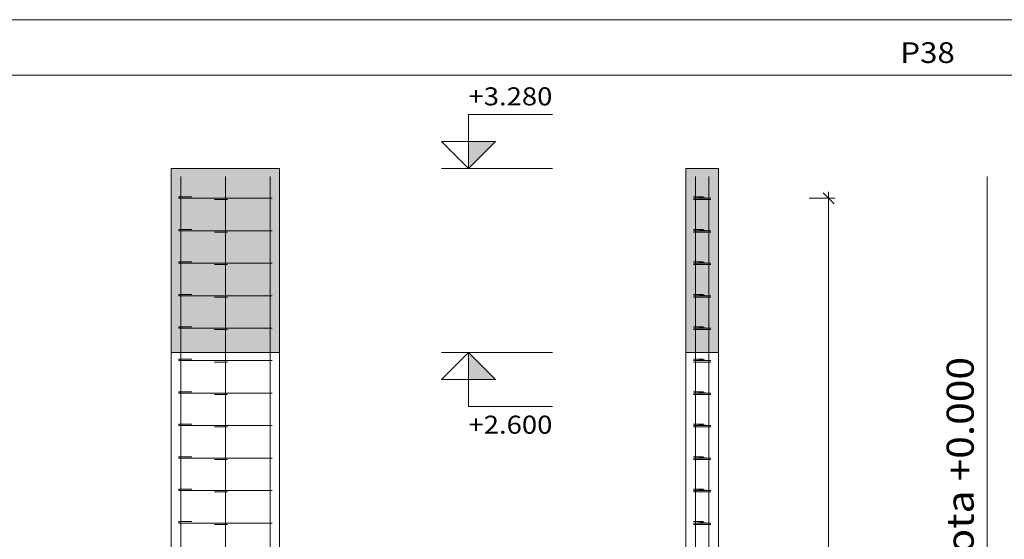
# Model space of a CAD drawing. Units: millimetres. Extents: x 76 to 177, y 0 to 58.
# Drawn here: x 103 to 110, y 24 to 28 of the extents above; entities that cross this region are included whole.
import ezdxf
from ezdxf.enums import TextEntityAlignment as Align

# ---------------------------------------------------------------- set-up
doc = ezdxf.new("R2010")
doc.units = ezdxf.units.MM
for name, color, linetype, lineweight in [('ARM_LONGITUDINAL_Ø10', 103, 'Continuous', 9), ('ARM_TRANSVERSAL_Ø5', 151, 'Continuous', 9), ('CORTE_COTAS', 122, 'Continuous', 0), ('CORTE_COTAS_DAS_LAJES', 151, 'Continuous', 0), ('CORTE_COTAS_DAS_PLANTAS', 151, 'Continuous', 0), ('CORTE_LINHAS_DA_TABELA_DE_DETALHE', 7, 'Continuous', 9), ('CORTE_PISOS', 8, 'Continuous', 9), ('CORTE_TITULO_DA_TABELA_DE_DETALHE', 106, 'Continuous', 9), ('PILCP_ARM_LONG_REFERENCIA', 106, 'Continuous', 9), ('SECAO_CONCRETO', 1, 'Continuous', 9)]:
    doc.layers.add(name, color=color, linetype=linetype, lineweight=lineweight)
doc.styles.add('CYPETXT', font='romans__.ttf', dxfattribs={"height": 0.2})

msp = doc.modelspace()

# ---------------------------------------------------------------- hatches: boundary and pattern name
at = {"layer": 'CORTE_COTAS_DAS_LAJES'}
msp.add_hatch(color=256, dxfattribs=at).paths.add_polyline_path([(106.4726, 25.1285), (106.6726, 24.9285), (106.4726, 24.9285)])
at = {"layer": 'CORTE_COTAS_DAS_PLANTAS'}
msp.add_hatch(color=256, dxfattribs=at).paths.add_polyline_path([(106.4726, 26.4885), (106.6726, 26.6885), (106.4726, 26.6885)])
at = {"layer": 'CORTE_PISOS', "true_color": 0xdad7d3}
for points in [[(104.2766, 25.1285), (105.0766, 25.1285), (105.0766, 26.4885), (104.2766, 26.4885)], [(108.0796, 25.1285), (108.3196, 25.1285), (108.3196, 26.4885), (108.0796, 26.4885)]]:
    msp.add_hatch(color=254, dxfattribs=at).paths.add_polyline_path(points)

# ---------------------------------------------------------------- linework, layer by layer
at = {"layer": 'ARM_LONGITUDINAL_Ø10'}
for points in [[(104.3466, 18.7285), (104.3466, 26.4285)], [(104.3466, 18.7285), (104.3466, 26.4285)], [(104.6766, 18.7285), (104.6766, 26.4285)], [(104.6766, 18.7285), (104.6766, 26.4285)], [(105.0066, 18.7285), (105.0066, 26.4285)], [(105.0066, 18.7285), (105.0066, 26.4285)], [(108.1496, 18.7285), (108.1496, 26.4285)], [(108.1496, 18.7285), (108.1496, 26.4285)], [(108.1496, 18.7285), (108.1496, 26.4285)], [(108.2496, 18.7285), (108.2496, 26.4285)], [(108.2496, 18.7285), (108.2496, 26.4285)], [(108.2496, 18.7285), (108.2496, 26.4285)], [(110.3061, 18.7285), (110.3061, 26.4285)]]:
    msp.add_lwpolyline(points, dxfattribs=at)
at = {"layer": 'ARM_TRANSVERSAL_Ø5'}
for points in [[(104.4067, 26.2685), (104.336, 26.2685), (104.3336, 26.2685), (104.3321, 26.2685), (104.3316, 26.2685), (104.332, 26.2685), (104.3331, 26.2685), (104.3349, 26.2685), (104.3373, 26.2685), (104.3401, 26.2685), (104.3433, 26.2685), (104.3466, 26.2685), (105.0066, 26.2685), (105.0123, 26.2685), (105.0172, 26.2685), (105.0205, 26.2685), (105.0216, 26.2685), (105.0205, 26.2685), (105.0172, 26.2685), (105.0123, 26.2685), (105.0066, 26.2685), (104.3466, 26.2685), (104.3409, 26.2685), (104.336, 26.2685), (104.3327, 26.2685), (104.3316, 26.2685), (104.3316, 26.2785), (104.3319, 26.2785), (104.3327, 26.2785), (104.3341, 26.2785), (104.336, 26.2785), (104.3383, 26.2785), (104.3409, 26.2785), (104.3437, 26.2785), (104.3466, 26.2785), (104.3495, 26.2785), (104.3523, 26.2785), (104.3549, 26.2785), (104.3572, 26.2785), (104.4279, 26.2785)], [(108.2309, 26.2685), (108.1602, 26.2685), (108.1571, 26.2685), (108.1535, 26.2685), (108.1496, 26.2685), (108.1463, 26.2685), (108.1431, 26.2685), (108.1403, 26.2685), (108.1379, 26.2685), (108.1361, 26.2685), (108.135, 26.2685), (108.1346, 26.2685), (108.1357, 26.2685), (108.139, 26.2685), (108.1439, 26.2685), (108.1496, 26.2685), (108.2496, 26.2685), (108.2553, 26.2685), (108.2602, 26.2685), (108.2635, 26.2685), (108.2646, 26.2685), (108.2635, 26.2685), (108.2602, 26.2685), (108.2553, 26.2685), (108.2496, 26.2685), (108.1496, 26.2785), (108.1467, 26.2785), (108.1439, 26.2785), (108.1413, 26.2785), (108.139, 26.2785), (108.1371, 26.2785), (108.1357, 26.2785), (108.1349, 26.2785), (108.1346, 26.2785), (108.1349, 26.2785), (108.1357, 26.2785), (108.1371, 26.2785), (108.139, 26.2785), (108.2097, 26.2785)], [(108.2097, 26.2585), (108.139, 26.2585), (108.1366, 26.2585), (108.1351, 26.2585), (108.1346, 26.2585), (108.135, 26.2585), (108.1361, 26.2585), (108.1379, 26.2585), (108.1403, 26.2585), (108.1431, 26.2585), (108.1463, 26.2585), (108.1496, 26.2585), (108.2496, 26.2585), (108.2529, 26.2585), (108.2561, 26.2585), (108.259, 26.2585), (108.2613, 26.2585), (108.2631, 26.2585), (108.2642, 26.2585), (108.2646, 26.2585), (108.2641, 26.2585), (108.2626, 26.2585), (108.2602, 26.2585), (108.1895, 26.2585)], [(104.4067, 26.0285), (104.336, 26.0285), (104.3336, 26.0285), (104.3321, 26.0285), (104.3316, 26.0285), (104.332, 26.0285), (104.3331, 26.0285), (104.3349, 26.0285), (104.3373, 26.0285), (104.3401, 26.0285), (104.3433, 26.0285), (104.3466, 26.0285), (105.0066, 26.0285), (105.0123, 26.0285), (105.0172, 26.0285), (105.0205, 26.0285), (105.0216, 26.0285), (105.0205, 26.0285), (105.0172, 26.0285), (105.0123, 26.0285), (105.0066, 26.0285), (104.3466, 26.0285), (104.3409, 26.0285), (104.336, 26.0285), (104.3327, 26.0285), (104.3316, 26.0285), (104.3316, 26.0385), (104.3319, 26.0385), (104.3327, 26.0385), (104.3341, 26.0385), (104.336, 26.0385), (104.3383, 26.0385), (104.3409, 26.0385), (104.3437, 26.0385), (104.3466, 26.0385), (104.3495, 26.0385), (104.3523, 26.0385), (104.3549, 26.0385), (104.3572, 26.0385), (104.4279, 26.0385)], [(108.2309, 26.0285), (108.1602, 26.0285), (108.1571, 26.0285), (108.1535, 26.0285), (108.1496, 26.0285), (108.1463, 26.0285), (108.1431, 26.0285), (108.1403, 26.0285), (108.1379, 26.0285), (108.1361, 26.0285), (108.135, 26.0285), (108.1346, 26.0285), (108.1357, 26.0285), (108.139, 26.0285), (108.1439, 26.0285), (108.1496, 26.0285), (108.2496, 26.0285), (108.2553, 26.0285), (108.2602, 26.0285), (108.2635, 26.0285), (108.2646, 26.0285), (108.2635, 26.0285), (108.2602, 26.0285), (108.2553, 26.0285), (108.2496, 26.0285), (108.1496, 26.0385), (108.1467, 26.0385), (108.1439, 26.0385), (108.1413, 26.0385), (108.139, 26.0385), (108.1371, 26.0385), (108.1357, 26.0385), (108.1349, 26.0385), (108.1346, 26.0385), (108.1349, 26.0385), (108.1357, 26.0385), (108.1371, 26.0385), (108.139, 26.0385), (108.2097, 26.0385)], [(108.2097, 26.0185), (108.139, 26.0185), (108.1366, 26.0185), (108.1351, 26.0185), (108.1346, 26.0185), (108.135, 26.0185), (108.1361, 26.0185), (108.1379, 26.0185), (108.1403, 26.0185), (108.1431, 26.0185), (108.1463, 26.0185), (108.1496, 26.0185), (108.2496, 26.0185), (108.2529, 26.0185), (108.2561, 26.0185), (108.259, 26.0185), (108.2613, 26.0185), (108.2631, 26.0185), (108.2642, 26.0185), (108.2646, 26.0185), (108.2641, 26.0185), (108.2626, 26.0185), (108.2602, 26.0185), (108.1895, 26.0185)], [(104.4067, 25.7885), (104.336, 25.7885), (104.3336, 25.7885), (104.3321, 25.7885), (104.3316, 25.7885), (104.332, 25.7885), (104.3331, 25.7885), (104.3349, 25.7885), (104.3373, 25.7885), (104.3401, 25.7885), (104.3433, 25.7885), (104.3466, 25.7885), (105.0066, 25.7885), (105.0123, 25.7885), (105.0172, 25.7885), (105.0205, 25.7885), (105.0216, 25.7885), (105.0205, 25.7885), (105.0172, 25.7885), (105.0123, 25.7885), (105.0066, 25.7885), (104.3466, 25.7885), (104.3409, 25.7885), (104.336, 25.7885), (104.3327, 25.7885), (104.3316, 25.7885), (104.3316, 25.7985), (104.3319, 25.7985), (104.3327, 25.7985), (104.3341, 25.7985), (104.336, 25.7985), (104.3383, 25.7985), (104.3409, 25.7985), (104.3437, 25.7985), (104.3466, 25.7985), (104.3495, 25.7985), (104.3523, 25.7985), (104.3549, 25.7985), (104.3572, 25.7985), (104.4279, 25.7985)], [(108.2309, 25.7885), (108.1602, 25.7885), (108.1571, 25.7885), (108.1535, 25.7885), (108.1496, 25.7885), (108.1463, 25.7885), (108.1431, 25.7885), (108.1403, 25.7885), (108.1379, 25.7885), (108.1361, 25.7885), (108.135, 25.7885), (108.1346, 25.7885), (108.1357, 25.7885), (108.139, 25.7885), (108.1439, 25.7885), (108.1496, 25.7885), (108.2496, 25.7885), (108.2553, 25.7885), (108.2602, 25.7885), (108.2635, 25.7885), (108.2646, 25.7885), (108.2635, 25.7885), (108.2602, 25.7885), (108.2553, 25.7885), (108.2496, 25.7885), (108.1496, 25.7985), (108.1467, 25.7985), (108.1439, 25.7985), (108.1413, 25.7985), (108.139, 25.7985), (108.1371, 25.7985), (108.1357, 25.7985), (108.1349, 25.7985), (108.1346, 25.7985), (108.1349, 25.7985), (108.1357, 25.7985), (108.1371, 25.7985), (108.139, 25.7985), (108.2097, 25.7985)], [(108.2097, 25.7785), (108.139, 25.7785), (108.1366, 25.7785), (108.1351, 25.7785), (108.1346, 25.7785), (108.135, 25.7785), (108.1361, 25.7785), (108.1379, 25.7785), (108.1403, 25.7785), (108.1431, 25.7785), (108.1463, 25.7785), (108.1496, 25.7785), (108.2496, 25.7785), (108.2529, 25.7785), (108.2561, 25.7785), (108.259, 25.7785), (108.2613, 25.7785), (108.2631, 25.7785), (108.2642, 25.7785), (108.2646, 25.7785), (108.2641, 25.7785), (108.2626, 25.7785), (108.2602, 25.7785), (108.1895, 25.7785)], [(104.4067, 25.5485), (104.336, 25.5485), (104.3336, 25.5485), (104.3321, 25.5485), (104.3316, 25.5485), (104.332, 25.5485), (104.3331, 25.5485), (104.3349, 25.5485), (104.3373, 25.5485), (104.3401, 25.5485), (104.3433, 25.5485), (104.3466, 25.5485), (105.0066, 25.5485), (105.0123, 25.5485), (105.0172, 25.5485), (105.0205, 25.5485), (105.0216, 25.5485), (105.0205, 25.5485), (105.0172, 25.5485), (105.0123, 25.5485), (105.0066, 25.5485), (104.3466, 25.5485), (104.3409, 25.5485), (104.336, 25.5485), (104.3327, 25.5485), (104.3316, 25.5485), (104.3316, 25.5585), (104.3319, 25.5585), (104.3327, 25.5585), (104.3341, 25.5585), (104.336, 25.5585), (104.3383, 25.5585), (104.3409, 25.5585), (104.3437, 25.5585), (104.3466, 25.5585), (104.3495, 25.5585), (104.3523, 25.5585), (104.3549, 25.5585), (104.3572, 25.5585), (104.4279, 25.5585)], [(108.2309, 25.5485), (108.1602, 25.5485), (108.1571, 25.5485), (108.1535, 25.5485), (108.1496, 25.5485), (108.1463, 25.5485), (108.1431, 25.5485), (108.1403, 25.5485), (108.1379, 25.5485), (108.1361, 25.5485), (108.135, 25.5485), (108.1346, 25.5485), (108.1357, 25.5485), (108.139, 25.5485), (108.1439, 25.5485), (108.1496, 25.5485), (108.2496, 25.5485), (108.2553, 25.5485), (108.2602, 25.5485), (108.2635, 25.5485), (108.2646, 25.5485), (108.2635, 25.5485), (108.2602, 25.5485), (108.2553, 25.5485), (108.2496, 25.5485), (108.1496, 25.5585), (108.1467, 25.5585), (108.1439, 25.5585), (108.1413, 25.5585), (108.139, 25.5585), (108.1371, 25.5585), (108.1357, 25.5585), (108.1349, 25.5585), (108.1346, 25.5585), (108.1349, 25.5585), (108.1357, 25.5585), (108.1371, 25.5585), (108.139, 25.5585), (108.2097, 25.5585)], [(108.2097, 25.5385), (108.139, 25.5385), (108.1366, 25.5385), (108.1351, 25.5385), (108.1346, 25.5385), (108.135, 25.5385), (108.1361, 25.5385), (108.1379, 25.5385), (108.1403, 25.5385), (108.1431, 25.5385), (108.1463, 25.5385), (108.1496, 25.5385), (108.2496, 25.5385), (108.2529, 25.5385), (108.2561, 25.5385), (108.259, 25.5385), (108.2613, 25.5385), (108.2631, 25.5385), (108.2642, 25.5385), (108.2646, 25.5385), (108.2641, 25.5385), (108.2626, 25.5385), (108.2602, 25.5385), (108.1895, 25.5385)], [(104.4067, 25.3085), (104.336, 25.3085), (104.3336, 25.3085), (104.3321, 25.3085), (104.3316, 25.3085), (104.332, 25.3085), (104.3331, 25.3085), (104.3349, 25.3085), (104.3373, 25.3085), (104.3401, 25.3085), (104.3433, 25.3085), (104.3466, 25.3085), (105.0066, 25.3085), (105.0123, 25.3085), (105.0172, 25.3085), (105.0205, 25.3085), (105.0216, 25.3085), (105.0205, 25.3085), (105.0172, 25.3085), (105.0123, 25.3085), (105.0066, 25.3085), (104.3466, 25.3085), (104.3409, 25.3085), (104.336, 25.3085), (104.3327, 25.3085), (104.3316, 25.3085), (104.3316, 25.3185), (104.3319, 25.3185), (104.3327, 25.3185), (104.3341, 25.3185), (104.336, 25.3185), (104.3383, 25.3185), (104.3409, 25.3185), (104.3437, 25.3185), (104.3466, 25.3185), (104.3495, 25.3185), (104.3523, 25.3185), (104.3549, 25.3185), (104.3572, 25.3185), (104.4279, 25.3185)], [(108.2309, 25.3085), (108.1602, 25.3085), (108.1571, 25.3085), (108.1535, 25.3085), (108.1496, 25.3085), (108.1463, 25.3085), (108.1431, 25.3085), (108.1403, 25.3085), (108.1379, 25.3085), (108.1361, 25.3085), (108.135, 25.3085), (108.1346, 25.3085), (108.1357, 25.3085), (108.139, 25.3085), (108.1439, 25.3085), (108.1496, 25.3085), (108.2496, 25.3085), (108.2553, 25.3085), (108.2602, 25.3085), (108.2635, 25.3085), (108.2646, 25.3085), (108.2635, 25.3085), (108.2602, 25.3085), (108.2553, 25.3085), (108.2496, 25.3085), (108.1496, 25.3185), (108.1467, 25.3185), (108.1439, 25.3185), (108.1413, 25.3185), (108.139, 25.3185), (108.1371, 25.3185), (108.1357, 25.3185), (108.1349, 25.3185), (108.1346, 25.3185), (108.1349, 25.3185), (108.1357, 25.3185), (108.1371, 25.3185), (108.139, 25.3185), (108.2097, 25.3185)], [(108.2097, 25.2985), (108.139, 25.2985), (108.1366, 25.2985), (108.1351, 25.2985), (108.1346, 25.2985), (108.135, 25.2985), (108.1361, 25.2985), (108.1379, 25.2985), (108.1403, 25.2985), (108.1431, 25.2985), (108.1463, 25.2985), (108.1496, 25.2985), (108.2496, 25.2985), (108.2529, 25.2985), (108.2561, 25.2985), (108.259, 25.2985), (108.2613, 25.2985), (108.2631, 25.2985), (108.2642, 25.2985), (108.2646, 25.2985), (108.2641, 25.2985), (108.2626, 25.2985), (108.2602, 25.2985), (108.1895, 25.2985)], [(104.4067, 25.0685), (104.336, 25.0685), (104.3336, 25.0685), (104.3321, 25.0685), (104.3316, 25.0685), (104.332, 25.0685), (104.3331, 25.0685), (104.3349, 25.0685), (104.3373, 25.0685), (104.3401, 25.0685), (104.3433, 25.0685), (104.3466, 25.0685), (105.0066, 25.0685), (105.0123, 25.0685), (105.0172, 25.0685), (105.0205, 25.0685), (105.0216, 25.0685), (105.0205, 25.0685), (105.0172, 25.0685), (105.0123, 25.0685), (105.0066, 25.0685), (104.3466, 25.0685), (104.3409, 25.0685), (104.336, 25.0685), (104.3327, 25.0685), (104.3316, 25.0685), (104.3316, 25.0785), (104.3319, 25.0785), (104.3327, 25.0785), (104.3341, 25.0785), (104.336, 25.0785), (104.3383, 25.0785), (104.3409, 25.0785), (104.3437, 25.0785), (104.3466, 25.0785), (104.3495, 25.0785), (104.3523, 25.0785), (104.3549, 25.0785), (104.3572, 25.0785), (104.4279, 25.0785)], [(108.2309, 25.0685), (108.1602, 25.0685), (108.1571, 25.0685), (108.1535, 25.0685), (108.1496, 25.0685), (108.1463, 25.0685), (108.1431, 25.0685), (108.1403, 25.0685), (108.1379, 25.0685), (108.1361, 25.0685), (108.135, 25.0685), (108.1346, 25.0685), (108.1357, 25.0685), (108.139, 25.0685), (108.1439, 25.0685), (108.1496, 25.0685), (108.2496, 25.0685), (108.2553, 25.0685), (108.2602, 25.0685), (108.2635, 25.0685), (108.2646, 25.0685), (108.2635, 25.0685), (108.2602, 25.0685), (108.2553, 25.0685), (108.2496, 25.0685), (108.1496, 25.0785), (108.1467, 25.0785), (108.1439, 25.0785), (108.1413, 25.0785), (108.139, 25.0785), (108.1371, 25.0785), (108.1357, 25.0785), (108.1349, 25.0785), (108.1346, 25.0785), (108.1349, 25.0785), (108.1357, 25.0785), (108.1371, 25.0785), (108.139, 25.0785), (108.2097, 25.0785)], [(108.2097, 25.0585), (108.139, 25.0585), (108.1366, 25.0585), (108.1351, 25.0585), (108.1346, 25.0585), (108.135, 25.0585), (108.1361, 25.0585), (108.1379, 25.0585), (108.1403, 25.0585), (108.1431, 25.0585), (108.1463, 25.0585), (108.1496, 25.0585), (108.2496, 25.0585), (108.2529, 25.0585), (108.2561, 25.0585), (108.259, 25.0585), (108.2613, 25.0585), (108.2631, 25.0585), (108.2642, 25.0585), (108.2646, 25.0585), (108.2641, 25.0585), (108.2626, 25.0585), (108.2602, 25.0585), (108.1895, 25.0585)], [(104.4067, 24.8285), (104.336, 24.8285), (104.3336, 24.8285), (104.3321, 24.8285), (104.3316, 24.8285), (104.332, 24.8285), (104.3331, 24.8285), (104.3349, 24.8285), (104.3373, 24.8285), (104.3401, 24.8285), (104.3433, 24.8285), (104.3466, 24.8285), (105.0066, 24.8285), (105.0123, 24.8285), (105.0172, 24.8285), (105.0205, 24.8285), (105.0216, 24.8285), (105.0205, 24.8285), (105.0172, 24.8285), (105.0123, 24.8285), (105.0066, 24.8285), (104.3466, 24.8285), (104.3409, 24.8285), (104.336, 24.8285), (104.3327, 24.8285), (104.3316, 24.8285), (104.3316, 24.8385), (104.3319, 24.8385), (104.3327, 24.8385), (104.3341, 24.8385), (104.336, 24.8385), (104.3383, 24.8385), (104.3409, 24.8385), (104.3437, 24.8385), (104.3466, 24.8385), (104.3495, 24.8385), (104.3523, 24.8385), (104.3549, 24.8385), (104.3572, 24.8385), (104.4279, 24.8385)], [(108.2309, 24.8285), (108.1602, 24.8285), (108.1571, 24.8285), (108.1535, 24.8285), (108.1496, 24.8285), (108.1463, 24.8285), (108.1431, 24.8285), (108.1403, 24.8285), (108.1379, 24.8285), (108.1361, 24.8285), (108.135, 24.8285), (108.1346, 24.8285), (108.1357, 24.8285), (108.139, 24.8285), (108.1439, 24.8285), (108.1496, 24.8285), (108.2496, 24.8285), (108.2553, 24.8285), (108.2602, 24.8285), (108.2635, 24.8285), (108.2646, 24.8285), (108.2635, 24.8285), (108.2602, 24.8285), (108.2553, 24.8285), (108.2496, 24.8285), (108.1496, 24.8385), (108.1467, 24.8385), (108.1439, 24.8385), (108.1413, 24.8385), (108.139, 24.8385), (108.1371, 24.8385), (108.1357, 24.8385), (108.1349, 24.8385), (108.1346, 24.8385), (108.1349, 24.8385), (108.1357, 24.8385), (108.1371, 24.8385), (108.139, 24.8385), (108.2097, 24.8385)], [(108.2097, 24.8185), (108.139, 24.8185), (108.1366, 24.8185), (108.1351, 24.8185), (108.1346, 24.8185), (108.135, 24.8185), (108.1361, 24.8185), (108.1379, 24.8185), (108.1403, 24.8185), (108.1431, 24.8185), (108.1463, 24.8185), (108.1496, 24.8185), (108.2496, 24.8185), (108.2529, 24.8185), (108.2561, 24.8185), (108.259, 24.8185), (108.2613, 24.8185), (108.2631, 24.8185), (108.2642, 24.8185), (108.2646, 24.8185), (108.2641, 24.8185), (108.2626, 24.8185), (108.2602, 24.8185), (108.1895, 24.8185)], [(104.4067, 24.5885), (104.336, 24.5885), (104.3336, 24.5885), (104.3321, 24.5885), (104.3316, 24.5885), (104.332, 24.5885), (104.3331, 24.5885), (104.3349, 24.5885), (104.3373, 24.5885), (104.3401, 24.5885), (104.3433, 24.5885), (104.3466, 24.5885), (105.0066, 24.5885), (105.0123, 24.5885), (105.0172, 24.5885), (105.0205, 24.5885), (105.0216, 24.5885), (105.0205, 24.5885), (105.0172, 24.5885), (105.0123, 24.5885), (105.0066, 24.5885), (104.3466, 24.5885), (104.3409, 24.5885), (104.336, 24.5885), (104.3327, 24.5885), (104.3316, 24.5885), (104.3316, 24.5985), (104.3319, 24.5985), (104.3327, 24.5985), (104.3341, 24.5985), (104.336, 24.5985), (104.3383, 24.5985), (104.3409, 24.5985), (104.3437, 24.5985), (104.3466, 24.5985), (104.3495, 24.5985), (104.3523, 24.5985), (104.3549, 24.5985), (104.3572, 24.5985), (104.4279, 24.5985)], [(108.2309, 24.5885), (108.1602, 24.5885), (108.1571, 24.5885), (108.1535, 24.5885), (108.1496, 24.5885), (108.1463, 24.5885), (108.1431, 24.5885), (108.1403, 24.5885), (108.1379, 24.5885), (108.1361, 24.5885), (108.135, 24.5885), (108.1346, 24.5885), (108.1357, 24.5885), (108.139, 24.5885), (108.1439, 24.5885), (108.1496, 24.5885), (108.2496, 24.5885), (108.2553, 24.5885), (108.2602, 24.5885), (108.2635, 24.5885), (108.2646, 24.5885), (108.2635, 24.5885), (108.2602, 24.5885), (108.2553, 24.5885), (108.2496, 24.5885), (108.1496, 24.5985), (108.1467, 24.5985), (108.1439, 24.5985), (108.1413, 24.5985), (108.139, 24.5985), (108.1371, 24.5985), (108.1357, 24.5985), (108.1349, 24.5985), (108.1346, 24.5985), (108.1349, 24.5985), (108.1357, 24.5985), (108.1371, 24.5985), (108.139, 24.5985), (108.2097, 24.5985)], [(108.2097, 24.5785), (108.139, 24.5785), (108.1366, 24.5785), (108.1351, 24.5785), (108.1346, 24.5785), (108.135, 24.5785), (108.1361, 24.5785), (108.1379, 24.5785), (108.1403, 24.5785), (108.1431, 24.5785), (108.1463, 24.5785), (108.1496, 24.5785), (108.2496, 24.5785), (108.2529, 24.5785), (108.2561, 24.5785), (108.259, 24.5785), (108.2613, 24.5785), (108.2631, 24.5785), (108.2642, 24.5785), (108.2646, 24.5785), (108.2641, 24.5785), (108.2626, 24.5785), (108.2602, 24.5785), (108.1895, 24.5785)], [(104.4067, 24.3485), (104.336, 24.3485), (104.3336, 24.3485), (104.3321, 24.3485), (104.3316, 24.3485), (104.332, 24.3485), (104.3331, 24.3485), (104.3349, 24.3485), (104.3373, 24.3485), (104.3401, 24.3485), (104.3433, 24.3485), (104.3466, 24.3485), (105.0066, 24.3485), (105.0123, 24.3485), (105.0172, 24.3485), (105.0205, 24.3485), (105.0216, 24.3485), (105.0205, 24.3485), (105.0172, 24.3485), (105.0123, 24.3485), (105.0066, 24.3485), (104.3466, 24.3485), (104.3409, 24.3485), (104.336, 24.3485), (104.3327, 24.3485), (104.3316, 24.3485), (104.3316, 24.3585), (104.3319, 24.3585), (104.3327, 24.3585), (104.3341, 24.3585), (104.336, 24.3585), (104.3383, 24.3585), (104.3409, 24.3585), (104.3437, 24.3585), (104.3466, 24.3585), (104.3495, 24.3585), (104.3523, 24.3585), (104.3549, 24.3585), (104.3572, 24.3585), (104.4279, 24.3585)], [(108.2309, 24.3485), (108.1602, 24.3485), (108.1571, 24.3485), (108.1535, 24.3485), (108.1496, 24.3485), (108.1463, 24.3485), (108.1431, 24.3485), (108.1403, 24.3485), (108.1379, 24.3485), (108.1361, 24.3485), (108.135, 24.3485), (108.1346, 24.3485), (108.1357, 24.3485), (108.139, 24.3485), (108.1439, 24.3485), (108.1496, 24.3485), (108.2496, 24.3485), (108.2553, 24.3485), (108.2602, 24.3485), (108.2635, 24.3485), (108.2646, 24.3485), (108.2635, 24.3485), (108.2602, 24.3485), (108.2553, 24.3485), (108.2496, 24.3485), (108.1496, 24.3585), (108.1467, 24.3585), (108.1439, 24.3585), (108.1413, 24.3585), (108.139, 24.3585), (108.1371, 24.3585), (108.1357, 24.3585), (108.1349, 24.3585), (108.1346, 24.3585), (108.1349, 24.3585), (108.1357, 24.3585), (108.1371, 24.3585), (108.139, 24.3585), (108.2097, 24.3585)], [(108.2097, 24.3385), (108.139, 24.3385), (108.1366, 24.3385), (108.1351, 24.3385), (108.1346, 24.3385), (108.135, 24.3385), (108.1361, 24.3385), (108.1379, 24.3385), (108.1403, 24.3385), (108.1431, 24.3385), (108.1463, 24.3385), (108.1496, 24.3385), (108.2496, 24.3385), (108.2529, 24.3385), (108.2561, 24.3385), (108.259, 24.3385), (108.2613, 24.3385), (108.2631, 24.3385), (108.2642, 24.3385), (108.2646, 24.3385), (108.2641, 24.3385), (108.2626, 24.3385), (108.2602, 24.3385), (108.1895, 24.3385)], [(104.4067, 24.1085), (104.336, 24.1085), (104.3336, 24.1085), (104.3321, 24.1085), (104.3316, 24.1085), (104.332, 24.1085), (104.3331, 24.1085), (104.3349, 24.1085), (104.3373, 24.1085), (104.3401, 24.1085), (104.3433, 24.1085), (104.3466, 24.1085), (105.0066, 24.1085), (105.0123, 24.1085), (105.0172, 24.1085), (105.0205, 24.1085), (105.0216, 24.1085), (105.0205, 24.1085), (105.0172, 24.1085), (105.0123, 24.1085), (105.0066, 24.1085), (104.3466, 24.1085), (104.3409, 24.1085), (104.336, 24.1085), (104.3327, 24.1085), (104.3316, 24.1085), (104.3316, 24.1185), (104.3319, 24.1185), (104.3327, 24.1185), (104.3341, 24.1185), (104.336, 24.1185), (104.3383, 24.1185), (104.3409, 24.1185), (104.3437, 24.1185), (104.3466, 24.1185), (104.3495, 24.1185), (104.3523, 24.1185), (104.3549, 24.1185), (104.3572, 24.1185), (104.4279, 24.1185)], [(108.2309, 24.1085), (108.1602, 24.1085), (108.1571, 24.1085), (108.1535, 24.1085), (108.1496, 24.1085), (108.1463, 24.1085), (108.1431, 24.1085), (108.1403, 24.1085), (108.1379, 24.1085), (108.1361, 24.1085), (108.135, 24.1085), (108.1346, 24.1085), (108.1357, 24.1085), (108.139, 24.1085), (108.1439, 24.1085), (108.1496, 24.1085), (108.2496, 24.1085), (108.2553, 24.1085), (108.2602, 24.1085), (108.2635, 24.1085), (108.2646, 24.1085), (108.2635, 24.1085), (108.2602, 24.1085), (108.2553, 24.1085), (108.2496, 24.1085), (108.1496, 24.1185), (108.1467, 24.1185), (108.1439, 24.1185), (108.1413, 24.1185), (108.139, 24.1185), (108.1371, 24.1185), (108.1357, 24.1185), (108.1349, 24.1185), (108.1346, 24.1185), (108.1349, 24.1185), (108.1357, 24.1185), (108.1371, 24.1185), (108.139, 24.1185), (108.2097, 24.1185)], [(108.2097, 24.0985), (108.139, 24.0985), (108.1366, 24.0985), (108.1351, 24.0985), (108.1346, 24.0985), (108.135, 24.0985), (108.1361, 24.0985), (108.1379, 24.0985), (108.1403, 24.0985), (108.1431, 24.0985), (108.1463, 24.0985), (108.1496, 24.0985), (108.2496, 24.0985), (108.2529, 24.0985), (108.2561, 24.0985), (108.259, 24.0985), (108.2613, 24.0985), (108.2631, 24.0985), (108.2642, 24.0985), (108.2646, 24.0985), (108.2641, 24.0985), (108.2626, 24.0985), (108.2602, 24.0985), (108.1895, 24.0985)], [(104.4067, 23.8685), (104.336, 23.8685), (104.3336, 23.8685), (104.3321, 23.8685), (104.3316, 23.8685), (104.332, 23.8685), (104.3331, 23.8685), (104.3349, 23.8685), (104.3373, 23.8685), (104.3401, 23.8685), (104.3433, 23.8685), (104.3466, 23.8685), (105.0066, 23.8685), (105.0123, 23.8685), (105.0172, 23.8685), (105.0205, 23.8685), (105.0216, 23.8685), (105.0205, 23.8685), (105.0172, 23.8685), (105.0123, 23.8685), (105.0066, 23.8685), (104.3466, 23.8685), (104.3409, 23.8685), (104.336, 23.8685), (104.3327, 23.8685), (104.3316, 23.8685), (104.3316, 23.8785), (104.3319, 23.8785), (104.3327, 23.8785), (104.3341, 23.8785), (104.336, 23.8785), (104.3383, 23.8785), (104.3409, 23.8785), (104.3437, 23.8785), (104.3466, 23.8785), (104.3495, 23.8785), (104.3523, 23.8785), (104.3549, 23.8785), (104.3572, 23.8785), (104.4279, 23.8785)], [(108.2309, 23.8685), (108.1602, 23.8685), (108.1571, 23.8685), (108.1535, 23.8685), (108.1496, 23.8685), (108.1463, 23.8685), (108.1431, 23.8685), (108.1403, 23.8685), (108.1379, 23.8685), (108.1361, 23.8685), (108.135, 23.8685), (108.1346, 23.8685), (108.1357, 23.8685), (108.139, 23.8685), (108.1439, 23.8685), (108.1496, 23.8685), (108.2496, 23.8685), (108.2553, 23.8685), (108.2602, 23.8685), (108.2635, 23.8685), (108.2646, 23.8685), (108.2635, 23.8685), (108.2602, 23.8685), (108.2553, 23.8685), (108.2496, 23.8685), (108.1496, 23.8785), (108.1467, 23.8785), (108.1439, 23.8785), (108.1413, 23.8785), (108.139, 23.8785), (108.1371, 23.8785), (108.1357, 23.8785), (108.1349, 23.8785), (108.1346, 23.8785), (108.1349, 23.8785), (108.1357, 23.8785), (108.1371, 23.8785), (108.139, 23.8785), (108.2097, 23.8785)], [(108.2097, 23.8585), (108.139, 23.8585), (108.1366, 23.8585), (108.1351, 23.8585), (108.1346, 23.8585), (108.135, 23.8585), (108.1361, 23.8585), (108.1379, 23.8585), (108.1403, 23.8585), (108.1431, 23.8585), (108.1463, 23.8585), (108.1496, 23.8585), (108.2496, 23.8585), (108.2529, 23.8585), (108.2561, 23.8585), (108.259, 23.8585), (108.2613, 23.8585), (108.2631, 23.8585), (108.2642, 23.8585), (108.2646, 23.8585), (108.2641, 23.8585), (108.2626, 23.8585), (108.2602, 23.8585), (108.1895, 23.8585)]]:
    msp.add_lwpolyline(points, dxfattribs=at)
for points in [[(104.5953, 26.2585), (104.666, 26.2585), (104.6691, 26.2585), (104.6727, 26.2585), (104.6766, 26.2585), (104.6799, 26.2585), (104.6831, 26.2585), (104.686, 26.2585), (104.6883, 26.2585), (104.6901, 26.2585), (104.6912, 26.2585), (104.6916, 26.2585), (104.6912, 26.2585), (104.6901, 26.2585), (104.6883, 26.2585), (104.686, 26.2585), (104.6831, 26.2585), (104.6799, 26.2585), (104.6766, 26.2585), (104.6727, 26.2585), (104.6691, 26.2585), (104.666, 26.2585), (104.5953, 26.2585)], [(104.5953, 26.0185), (104.666, 26.0185), (104.6691, 26.0185), (104.6727, 26.0185), (104.6766, 26.0185), (104.6799, 26.0185), (104.6831, 26.0185), (104.686, 26.0185), (104.6883, 26.0185), (104.6901, 26.0185), (104.6912, 26.0185), (104.6916, 26.0185), (104.6912, 26.0185), (104.6901, 26.0185), (104.6883, 26.0185), (104.686, 26.0185), (104.6831, 26.0185), (104.6799, 26.0185), (104.6766, 26.0185), (104.6727, 26.0185), (104.6691, 26.0185), (104.666, 26.0185), (104.5953, 26.0185)], [(104.5953, 25.7785), (104.666, 25.7785), (104.6691, 25.7785), (104.6727, 25.7785), (104.6766, 25.7785), (104.6799, 25.7785), (104.6831, 25.7785), (104.686, 25.7785), (104.6883, 25.7785), (104.6901, 25.7785), (104.6912, 25.7785), (104.6916, 25.7785), (104.6912, 25.7785), (104.6901, 25.7785), (104.6883, 25.7785), (104.686, 25.7785), (104.6831, 25.7785), (104.6799, 25.7785), (104.6766, 25.7785), (104.6727, 25.7785), (104.6691, 25.7785), (104.666, 25.7785), (104.5953, 25.7785)], [(104.5953, 25.5385), (104.666, 25.5385), (104.6691, 25.5385), (104.6727, 25.5385), (104.6766, 25.5385), (104.6799, 25.5385), (104.6831, 25.5385), (104.686, 25.5385), (104.6883, 25.5385), (104.6901, 25.5385), (104.6912, 25.5385), (104.6916, 25.5385), (104.6912, 25.5385), (104.6901, 25.5385), (104.6883, 25.5385), (104.686, 25.5385), (104.6831, 25.5385), (104.6799, 25.5385), (104.6766, 25.5385), (104.6727, 25.5385), (104.6691, 25.5385), (104.666, 25.5385), (104.5953, 25.5385)], [(104.5953, 25.2985), (104.666, 25.2985), (104.6691, 25.2985), (104.6727, 25.2985), (104.6766, 25.2985), (104.6799, 25.2985), (104.6831, 25.2985), (104.686, 25.2985), (104.6883, 25.2985), (104.6901, 25.2985), (104.6912, 25.2985), (104.6916, 25.2985), (104.6912, 25.2985), (104.6901, 25.2985), (104.6883, 25.2985), (104.686, 25.2985), (104.6831, 25.2985), (104.6799, 25.2985), (104.6766, 25.2985), (104.6727, 25.2985), (104.6691, 25.2985), (104.666, 25.2985), (104.5953, 25.2985)], [(104.5953, 25.0585), (104.666, 25.0585), (104.6691, 25.0585), (104.6727, 25.0585), (104.6766, 25.0585), (104.6799, 25.0585), (104.6831, 25.0585), (104.686, 25.0585), (104.6883, 25.0585), (104.6901, 25.0585), (104.6912, 25.0585), (104.6916, 25.0585), (104.6912, 25.0585), (104.6901, 25.0585), (104.6883, 25.0585), (104.686, 25.0585), (104.6831, 25.0585), (104.6799, 25.0585), (104.6766, 25.0585), (104.6727, 25.0585), (104.6691, 25.0585), (104.666, 25.0585), (104.5953, 25.0585)], [(104.5953, 24.8185), (104.666, 24.8185), (104.6691, 24.8185), (104.6727, 24.8185), (104.6766, 24.8185), (104.6799, 24.8185), (104.6831, 24.8185), (104.686, 24.8185), (104.6883, 24.8185), (104.6901, 24.8185), (104.6912, 24.8185), (104.6916, 24.8185), (104.6912, 24.8185), (104.6901, 24.8185), (104.6883, 24.8185), (104.686, 24.8185), (104.6831, 24.8185), (104.6799, 24.8185), (104.6766, 24.8185), (104.6727, 24.8185), (104.6691, 24.8185), (104.666, 24.8185), (104.5953, 24.8185)], [(104.5953, 24.5785), (104.666, 24.5785), (104.6691, 24.5785), (104.6727, 24.5785), (104.6766, 24.5785), (104.6799, 24.5785), (104.6831, 24.5785), (104.686, 24.5785), (104.6883, 24.5785), (104.6901, 24.5785), (104.6912, 24.5785), (104.6916, 24.5785), (104.6912, 24.5785), (104.6901, 24.5785), (104.6883, 24.5785), (104.686, 24.5785), (104.6831, 24.5785), (104.6799, 24.5785), (104.6766, 24.5785), (104.6727, 24.5785), (104.6691, 24.5785), (104.666, 24.5785), (104.5953, 24.5785)], [(104.5953, 24.3385), (104.666, 24.3385), (104.6691, 24.3385), (104.6727, 24.3385), (104.6766, 24.3385), (104.6799, 24.3385), (104.6831, 24.3385), (104.686, 24.3385), (104.6883, 24.3385), (104.6901, 24.3385), (104.6912, 24.3385), (104.6916, 24.3385), (104.6912, 24.3385), (104.6901, 24.3385), (104.6883, 24.3385), (104.686, 24.3385), (104.6831, 24.3385), (104.6799, 24.3385), (104.6766, 24.3385), (104.6727, 24.3385), (104.6691, 24.3385), (104.666, 24.3385), (104.5953, 24.3385)], [(104.5953, 24.0985), (104.666, 24.0985), (104.6691, 24.0985), (104.6727, 24.0985), (104.6766, 24.0985), (104.6799, 24.0985), (104.6831, 24.0985), (104.686, 24.0985), (104.6883, 24.0985), (104.6901, 24.0985), (104.6912, 24.0985), (104.6916, 24.0985), (104.6912, 24.0985), (104.6901, 24.0985), (104.6883, 24.0985), (104.686, 24.0985), (104.6831, 24.0985), (104.6799, 24.0985), (104.6766, 24.0985), (104.6727, 24.0985), (104.6691, 24.0985), (104.666, 24.0985), (104.5953, 24.0985)], [(104.5953, 23.8585), (104.666, 23.8585), (104.6691, 23.8585), (104.6727, 23.8585), (104.6766, 23.8585), (104.6799, 23.8585), (104.6831, 23.8585), (104.686, 23.8585), (104.6883, 23.8585), (104.6901, 23.8585), (104.6912, 23.8585), (104.6916, 23.8585), (104.6912, 23.8585), (104.6901, 23.8585), (104.6883, 23.8585), (104.686, 23.8585), (104.6831, 23.8585), (104.6799, 23.8585), (104.6766, 23.8585), (104.6727, 23.8585), (104.6691, 23.8585), (104.666, 23.8585), (104.5953, 23.8585)]]:
    msp.add_lwpolyline(points, close=True, dxfattribs=at)
at = {"layer": 'CORTE_COTAS'}
for p, q in [((108.9901, 26.2685), (109.1821, 26.2685)), ((109.1741, 26.2285), (109.0941, 26.3085)), ((109.1341, 26.2685), (109.1341, 26.3165)), ((109.1341, 20.0285), (109.1341, 26.2685))]:
    msp.add_line(p, q, dxfattribs=at)
at = {"layer": 'CORTE_COTAS_DAS_LAJES'}
msp.add_line((106.2726, 25.1285), (107.0926, 25.1285), dxfattribs=at)
for points in [[(106.4726, 25.1285), (106.2726, 24.9285), (106.4726, 24.9285), (106.4726, 25.1285)], [(106.4726, 25.1285), (106.6726, 24.9285), (106.4726, 24.9285)]]:
    msp.add_lwpolyline(points, close=True, dxfattribs=at)
msp.add_lwpolyline([(106.4726, 24.9285), (106.4726, 24.7285), (107.0926, 24.7285)], dxfattribs=at)
at = {"layer": 'CORTE_COTAS_DAS_PLANTAS'}
msp.add_line((106.2726, 26.4885), (107.0926, 26.4885), dxfattribs=at)
msp.add_lwpolyline([(106.4726, 26.6885), (106.4726, 26.8885), (107.0926, 26.8885)], dxfattribs=at)
for points in [[(106.4726, 26.4885), (106.2726, 26.6885), (106.4726, 26.6885), (106.4726, 26.4885)], [(106.4726, 26.4885), (106.6726, 26.6885), (106.4726, 26.6885)]]:
    msp.add_lwpolyline(points, close=True, dxfattribs=at)
at = {"layer": 'CORTE_LINHAS_DA_TABELA_DE_DETALHE'}
for p, q in [((100.8036, 27.5885), (118.9236, 27.5885)), ((100.8036, 27.1785), (118.9236, 27.1785))]:
    msp.add_line(p, q, dxfattribs=at)
at = {"layer": 'CORTE_PISOS', "color": 254, "true_color": 0xdad7d3}
for points in [[(104.2766, 25.1285), (105.0766, 25.1285), (105.0766, 26.4885), (104.2766, 26.4885)], [(108.0796, 25.1285), (108.3196, 25.1285), (108.3196, 26.4885), (108.0796, 26.4885)]]:
    msp.add_lwpolyline(points, close=True, dxfattribs=at)
at = {"layer": 'SECAO_CONCRETO'}
for p, q in [((104.2766, 19.9285), (104.2766, 26.4885)), ((104.2766, 26.4885), (105.0766, 26.4885)), ((105.0766, 19.9285), (105.0766, 26.4885)), ((108.0796, 19.9285), (108.0796, 26.4885)), ((108.0796, 26.4885), (108.3196, 26.4885)), ((108.3196, 19.9285), (108.3196, 26.4885))]:
    msp.add_line(p, q, dxfattribs=at)

# ---------------------------------------------------------------- texts
at = {"layer": 'CORTE_COTAS_DAS_LAJES', "style": 'CYPETXT', "width": 0.831645}
msp.add_text('+2.600', height=0.13333, dxfattribs=at).set_placement((106.4726, 24.5285), (107.0926, 24.5285), align=Align.FIT)
at = {"layer": 'CORTE_COTAS_DAS_PLANTAS', "style": 'CYPETXT', "width": 0.831645}
msp.add_text('+3.280', height=0.13333, dxfattribs=at).set_placement((106.4726, 26.9552), (107.0926, 26.9552), align=Align.FIT)
at = {"layer": 'CORTE_TITULO_DA_TABELA_DE_DETALHE', "style": 'CYPETXT', "width": 0.894347}
msp.add_text('P38', height=0.15333, dxfattribs=at).set_placement((109.6636, 27.2685), (110.0664, 27.2685), align=Align.FIT)
at = {"layer": 'PILCP_ARM_LONG_REFERENCIA', "style": 'CYPETXT', "width": 0.827921}
msp.add_text('6A1%%c10(385) Arranca na cota +0.000', height=0.2, rotation=90, dxfattribs=at).set_placement((110.2061, 20.0615), (110.2061, 25.0955), align=Align.FIT)

doc.saveas('drawing.dxf')
